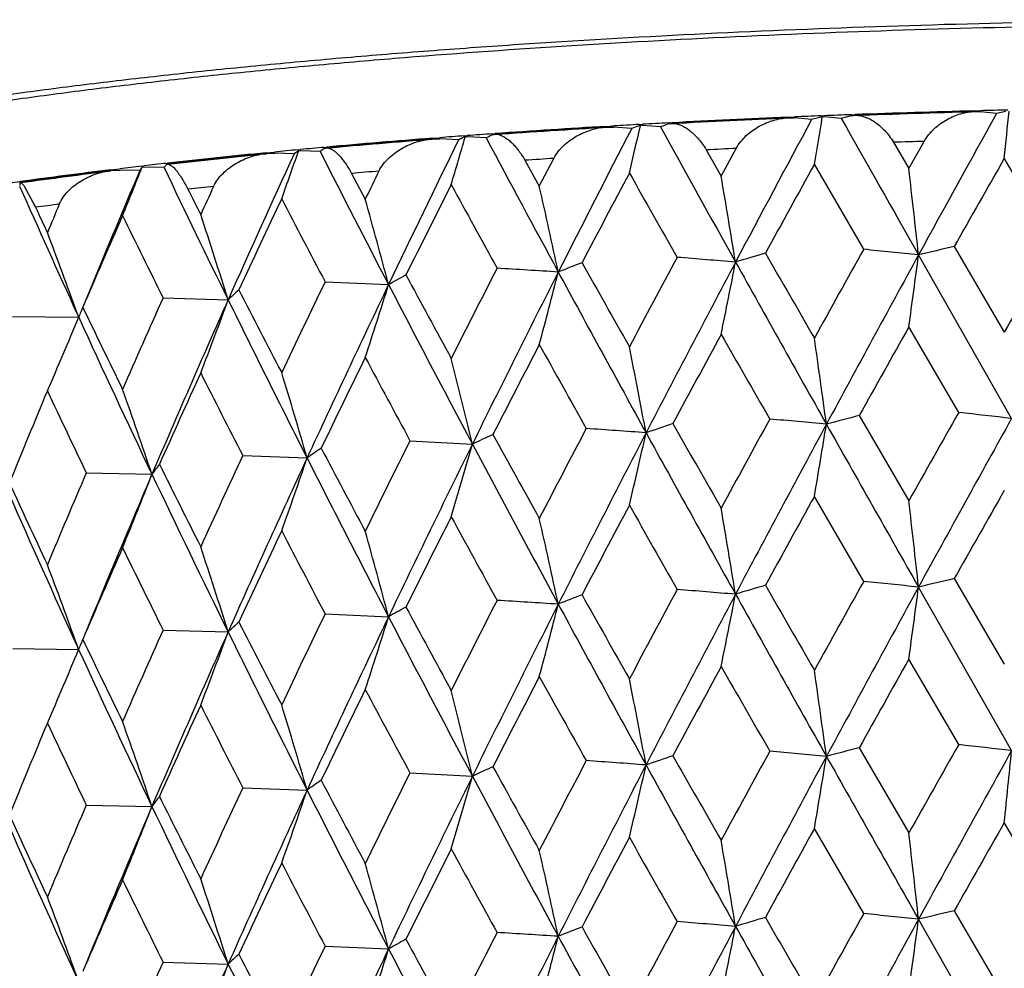
# Model space of a CAD drawing. Units: inches. Extents: x 0 to 11, y 0 to 8.5.
# Drawn here: x 3.9 to 4, y 5.7 to 5.9 of the extents above; entities that cross this region are included whole.
import ezdxf

# ---------------------------------------------------------------- set-up
doc = ezdxf.new("R2010")
doc.units = ezdxf.units.IN
doc.header["$LTSCALE"] = 0.605
doc.header["$MEASUREMENT"] = 0
doc.layers.get('0').update_dxf_attribs({"linetype": 'CONTINUOUS'})

msp = doc.modelspace()

# ---------------------------------------------------------------- linework, layer by layer
at = {"color": 7, "linetype": 'Continuous'}
for p, q in [((3.9933474707, 5.8541206446), (3.9939213695, 5.8541415089)), ((3.9933553712, 5.8539653102), (3.993927658, 5.8540470094)), ((4.0117038799, 5.8546938151), (4.0125864724, 5.8547165415)), ((4.0117088539, 5.8545996857), (4.0125923896, 5.854563290800001)), ((4.0149790322, 5.8542931598), (4.0125923896, 5.854563290800001)), ((4.0163972512, 5.8546016163), (4.0149790322, 5.8542931598)), ((3.9618337322, 5.852669173400001), (3.962253667, 5.852692607000001)), ((3.9661519941, 5.852904689600001), (3.9666441093, 5.852930766799999)), ((3.966163497, 5.852744943099999), (3.9666530161, 5.8528355186)), ((3.9666530161, 5.8528355186), (3.9671305179, 5.852810936799999)), ((3.9839295319, 5.8537504475), (3.9848921056, 5.853790709)), ((3.9839374165, 5.853655728), (3.9849018669, 5.853634236)), ((3.9874569371, 5.8534020133), (3.9849018669, 5.853634236)), ((3.9886615736, 5.853730589900001), (3.9874569371, 5.8534020133)), ((3.988903286, 5.853796253300001), (3.9886615736, 5.853730589900001)), ((3.9888938025, 5.8539521438), (3.9893309498, 5.853966970599999)), ((3.9890604191, 5.8538340111), (3.9890501406, 5.8537718763)), ((3.9918664125, 5.8535747066), (3.9893369309, 5.8538132367)), ((3.9933553712, 5.8539653102), (3.9918664125, 5.8535747066)), ((3.9399118455, 5.8512807771), (3.9403168403, 5.85130947)), ((3.9399273579, 5.8511147255), (3.9403283876, 5.851213327999999)), ((3.9403283876, 5.851213327999999), (3.9408796084, 5.8511549724)), ((3.9569139009, 5.852386005700001), (3.9579608503, 5.852447604)), ((3.9569247311, 5.8522904976), (3.9579747984, 5.8522862052)), ((3.9606720777, 5.8520942737), (3.9579747984, 5.8522862052)), ((3.9618473249, 5.8525086243), (3.9616507705, 5.8524395988)), ((3.9618473249, 5.8525086243), (3.9619746495, 5.852548564199999)), ((3.9619746495, 5.852548564199999), (3.9619596378, 5.852482873)), ((3.9649434264, 5.852333558300001), (3.9622673858, 5.8525321564)), ((3.930931086, 5.8506134286), (3.932068874, 5.850701319800001)), ((3.930944839, 5.8505170472), (3.9320874922, 5.8505330311)), ((3.934899303, 5.8503833603), (3.9320874922, 5.8505330311)), ((3.9357913887, 5.850813569500001), (3.9354929093, 5.8506702024)), ((3.9357732354, 5.8509806965), (3.9361751935, 5.8510103945)), ((3.9358875984, 5.850855224199999), (3.9358690822, 5.8507910703)), ((3.9389886952, 5.8506867808), (3.9361935553, 5.850843409099999)), ((3.9996484519, 5.850015691), (4.0019327168, 5.846092354500001)), ((4.0019327168, 5.846092354500001), (4.0042208293, 5.8501578228)), ((3.9062436109, 5.8484493209), (3.9074813702, 5.8485702268)), ((3.9062604481, 5.8483522135), (3.9075055872, 5.8483927037)), ((3.9104030764, 5.848286829400001), (3.9075055872, 5.8483927037)), ((3.9106018642, 5.8484340658), (3.9104030764, 5.848286829400001)), ((3.9109793597, 5.848904478), (3.9113592125, 5.8489401225)), ((3.9110669543, 5.8487713672), (3.9110468982, 5.8487132304)), ((3.9142685494, 5.848651272300001), (3.9113829923, 5.8487643234)), ((3.9149161724, 5.8490913854), (3.9148075265, 5.849018046499999)), ((3.9148959995, 5.8492659877), (3.9152061672, 5.8492940523)), ((3.9149161724, 5.8490913854), (3.9152203802, 5.8491970421)), ((3.9152203802, 5.8491970421), (3.9157687254, 5.8490885578)), ((3.9717602383, 5.8488865317), (3.973984305, 5.844997779)), ((3.973984305, 5.844997779), (3.9762140937, 5.849097904500001)), ((3.891360801, 5.846881610700001), (3.8915653516, 5.846904653099999)), ((3.8913865891, 5.846695685299999), (3.8915821534, 5.8468071084)), ((3.8915821534, 5.8468071084), (3.8922993094, 5.846428890499999)), ((3.9447703297, 5.847336397899999), (3.9469113763, 5.8434811303)), ((3.9469113763, 5.8434811303), (3.9490599606, 5.8476148427)), ((3.9952063711, 5.8340834887), (3.987866823, 5.846749974)), ((4.023629555299999, 5.8348488298), (4.016145878000001, 5.8476290253)), ((3.8831000928, 5.845913507200001), (3.8844504448, 5.8460768953)), ((3.8831198073, 5.845816192999999), (3.884481327, 5.8458871855)), ((3.8874347624, 5.8458261941), (3.884481327, 5.8458871855)), ((3.8874842652, 5.8459009557), (3.8874347624, 5.8458261941)), ((3.8877062869, 5.8464624824), (3.8880601329, 5.8465036886)), ((3.8877674104, 5.8463183764), (3.8877481777, 5.8462699225)), ((3.8910366512, 5.846247919800001), (3.8880902866, 5.8463162338)), ((3.8910942603, 5.8463225497), (3.8910366512, 5.846247919800001)), ((3.9189556793, 5.8453811961), (3.9209917357, 5.841557971399999)), ((3.8695468712, 5.8441529741), (3.8696307828, 5.844164590499999)), ((3.8695800532, 5.843952208099999), (3.8696502446, 5.8440674606)), ((3.8696502446, 5.8440674606), (3.8701455273, 5.8435700409)), ((3.8696502484, 5.8440674513), (3.8705122799, 5.8441862091)), ((3.8701455273, 5.8435700409), (3.8718969476, 5.8403397911)), ((4.0086925392, 5.834502705299999), (4.0161458784, 5.8217529026)), ((4.0172288358, 5.8088964276), (4.0033724162, 5.8332456766)), ((3.9150130873, 5.8292547016), (3.9244626451, 5.8288250837)), ((3.8908887201, 5.8268559257), (3.9005770991, 5.8265731164)), ((3.8684925093, 5.824100286699999), (3.8783202934, 5.8239671874)), ((3.8783202934, 5.8239671874), (3.8780926593, 5.824596512699999)), ((4.0093542615, 5.8097954127), (4.0019327169, 5.8225180163)), ((3.9945515048, 5.8093352701), (4.0019327168, 5.7966406943)), ((3.927646962, 5.805587220900001), (3.9369400036, 5.805086049)), ((3.9027503151, 5.8033763517), (3.9123310138, 5.8030199618)), ((3.8794601085, 5.8007958373), (3.8892301534, 5.8005878885)), ((3.9952077684, 5.7846331029), (3.9878668237, 5.7973006017)), ((4.0172287178, 5.7594459222), (4.003372119, 5.783795639400001)), ((4.0086911276, 5.785052231), (4.0161458784, 5.7723001627)), ((3.915014324, 5.7798043769), (3.9244619287, 5.7793750229)), ((3.890889877, 5.7774056193), (3.9005762558, 5.7771230437)), ((3.8783193319, 5.774517100900001), (3.878091886, 5.7751459423)), ((3.8684935744, 5.7746499973), (3.8783193319, 5.774517100900001)), ((4.0093549986, 5.7603451635), (4.0019327166, 5.7730701547)), ((3.9945507764, 5.7598849764), (4.0019327168, 5.747190829400001)), ((3.927647626, 5.756137004199999), (3.9369396601, 5.7556355329)), ((3.9027509407, 5.7539261449), (3.9123306013, 5.7535694399)), ((3.8794606893, 5.7513456397), (3.8892296761, 5.7511373597)), ((4.023630165899999, 5.7359482173), (4.0161458781, 5.748729236)), ((3.9952069708, 5.7351828854), (3.987866823, 5.7478501847)), ((4.0086919336, 5.735602064400001), (4.0161458784, 5.7228512939)), ((4.0172287534, 5.7099959885), (4.0033722867, 5.7343451743)), ((3.9150136181, 5.730354124600001), (3.9244623331, 5.7299245711)), ((3.8908892166, 5.7279553565), (3.9005767317, 5.7276725987))]:
    msp.add_line(p, q, dxfattribs=at)
for centre, radius, start, end in [((4.0553493645, 4.1563903341), 1.6988621021, 92.09153875899999, 92.22721618080001), ((4.0569063438, 4.112771184700001), 1.7425090281, 91.48647779, 92.07147247959999), ((4.0569074383, 4.1141171851), 1.7410692831, 91.48757954560001, 92.073015177), ((4.0568883164, 4.1196642281), 1.7354644105, 91.4917224291, 92.079031114), ((8.4628792732, 3.3877785223), 5.086011306600001, 150.9901148304, 151.2608849204), ((4.058179640400001, 4.0668185038), 1.7884792787, 91.32972953459998, 91.4607824441), ((2.1216391681, 6.0444450329), 1.9047026582, 354.0689475384, 354.281096684), ((4.0470091783, 4.3299017227), 1.5251477192, 93.20148265899999, 93.34721457170001), ((4.0485541212, 4.3023229384), 1.5527697439, 93.0419918657, 93.1860493123), ((4.1135757562, 5.4135399504), 0.4632832824, 108.5535187998, 108.7127556062), ((4.0515895684, 4.2442686073), 1.6109033721, 92.40720536280001, 93.02269817), ((4.051604615, 4.2451652976), 1.6099131396, 92.4089419675, 93.0247779543), ((4.0515403759, 4.2514416644), 1.603577704, 92.41611143360001, 93.03434998250002), ((7.2551174799, 4.0951039874), 3.7106896085, 151.7157146867, 152.0872051453), ((4.054547412200001, 4.1768311309), 1.6784055793, 92.24179110559999, 92.3785082956), ((2.816289053, 6.0477926572), 1.1887020787, 350.2628829173001, 350.606113331), ((3.9896180627, 5.8511674777), 0.0027242186, 101.8118535819, 105.2112475064), ((3.9886534551, 5.846566662100001), 0.0072787349, 84.6119686621, 86.79484355700001), ((12.0827766355, 10.4195187801), 9.2903537887, 209.4373446916, 209.5814070731), ((4.037081597699999, 4.4824524415), 1.3722729222, 94.0604748534, 94.21689724790002), ((4.0383460829, 5.6339976027), 0.238382236, 114.3846846239, 114.6326355179), ((4.0418847678, 4.4139038563), 1.4409895705, 93.38052262750001, 94.0418356159), ((4.0419233483, 4.4142942924), 1.4405061104, 93.38276417750001, 94.0442723298), ((4.0417719745, 4.4215390791), 1.4331988376, 93.3938730265, 94.0587013612), ((6.5579478936, 4.510449836999999), 2.9233288317, 152.6810086593, 153.1519711754), ((3.0861394796, 6.0526485369), 0.898402606, 346.6653588299, 347.1263538367), ((4.1006483517, 5.4569442724), 0.4192098291, 109.3641216394, 109.5059676378), ((3.9616674589, 5.8444482608), 0.0081061261, 85.75571167859998, 87.82819282959998), ((8.4650147541, 8.3357835376), 5.1398604799, 208.8929455767, 209.14988159), ((4.0270978055, 4.6100873052), 1.2442480061, 94.43275586719999, 95.1594143032), ((4.0271697213, 4.6099280125), 1.2443152267, 94.4352021209, 95.1618026282), ((4.0268753013, 4.6183362486), 1.2358370046, 94.45183057800001, 95.1833254756), ((6.099611699900001, 4.7891109547), 2.4108668318, 153.8831237682, 154.4523530485), ((4.0347395464, 4.5140503457), 1.3405883386, 94.23360017389999, 94.39237158590002), ((3.2152103532, 6.0588130933), 0.7500814393999999, 343.3359851300999, 343.8989307661), ((4.0265189722, 5.661538322), 0.2098966705, 115.7007467058, 115.8807106722), ((3.9357003484, 5.8420389738), 0.0088182387, 86.7937552079, 88.78326667270002), ((7.0082852712, 7.487588869600001), 3.4785097269, 208.0716718197, 208.4454261425), ((4.0570772792, 4.0761496211), 1.7747954542, 91.7066188383, 91.8543003857), ((4.0070235796, 4.8202714656), 1.0331051757, 95.5981370864, 96.4166921618), ((4.0071839903, 4.819099941), 1.0341884743, 95.600246718, 96.4179487796), ((4.006676085400001, 4.8288122795), 1.0243916888, 95.6251241203, 96.45048812569998), ((5.7733336078, 4.9921858613), 2.050224142, 155.3190759993, 155.9851329178), ((4.0172435621, 4.7183627739), 1.1355248238, 95.36968638370003, 95.54699033260002), ((3.2811667113, 6.0660329316), 0.6663159179, 340.3164674488, 340.9646685019001), ((3.9641775263, 5.775886705), 0.090185759, 126.1295374152, 126.4455796258), ((3.9110158447, 5.8393846911), 0.0093868152, 87.75841198399999, 89.6880331812), ((4.0203983223, 4.6848371862), 1.1691985177, 95.17711157820001, 95.3511635889), ((3.973032628, 5.7628764785), 0.1039737091, 124.0556809062, 124.4149371596), ((6.215586475199999, 7.0193935187), 2.5819956628, 206.9636631501, 207.4583672468), ((4.0519302693, 4.2066460337), 1.6441961827, 92.63943690129999, 92.79481642190001), ((3.998649653, 4.8952475343), 0.9576629433, 96.432462181, 96.63122736080001), ((3.9226997928, 5.821862638400001), 0.0399649465, 141.5837003232, 142.2632702801), ((4.0423884844, 4.3766440548), 1.4739285166, 93.63037294940001, 93.79747404940001), ((7.3142302843, 4.0067006373), 3.8013780973, 151.04988344, 151.2776791156), ((8.6416861944, 3.2124925032), 5.323492059599999, 150.3301511555, 150.492613644), ((3.9820700011, 5.030953682200001), 0.8209473547, 96.92417646220001, 97.8721323447), ((3.9815630031, 5.0396838552), 0.8120269581, 96.9625722393, 97.9206761001), ((3.983005506, 5.023649028399999), 0.8282125276000001, 96.9269592496, 97.8064162841), ((5.5331496024, 5.146768017099999), 1.7880323457, 156.985438285, 157.6548683135), ((3.9946503989, 4.9295029183), 0.9231748942, 96.6522980328, 96.85578033540001), ((3.314038187, 6.074011436799999), 0.6172595489, 337.6315737565, 338.3487644674), ((3.9161026593, 5.826895056000001), 0.0343545732, 145.6595994337, 146.411273859), ((3.8878636186, 5.8364875107), 0.0098313364, 88.6788908371, 90.56069807629999), ((5.7151941752, 6.7186439688), 2.0220349993, 205.5592720519, 206.1788609704), ((4.0277101554, 4.5744937156), 1.2755322513, 94.70711564860001, 94.89109310059999), ((5.9763307056, 4.8350291362), 2.288562557, 153.7921603734, 153.9083486659), ((6.5972494773, 4.4442060718), 2.9861106652, 152.0142856985, 152.3039569047), ((8.0708078889, 8.168152486799999), 4.721343554, 209.4694552281, 209.6446178915), ((1.5181500051, 5.5612361926), 2.5000639176, 6.2462037804, 6.5424638023), ((3.9723756558, 5.101552512300001), 0.7496860707999999, 97.8836830365, 98.11759093679999), ((3.8896524755, 5.8415574998), 0.020214766, 173.196575387, 174.2678453683), ((2.2902204338, 5.5571872562), 1.7081849054, 9.264045420300002, 9.6999832548), ((5.3688167752, 6.5063239559), 1.6392652082, 203.8498541221, 204.5769154549), ((4.007693272, 4.7870517037), 1.062029998, 95.90607821200001, 96.1139148286), ((5.7384713161, 6.769267285700001), 2.0634500202, 206.6713778728, 206.7892985305), ((5.6760543329, 5.0270928251), 1.9561289539, 155.333859092, 155.469038711), ((6.1188254727, 4.7408761258), 2.4475791853, 153.2187250236, 153.571001556), ((6.7911921739, 7.4028077767), 3.2550725744, 208.618254859, 208.8681681105), ((2.655287575, 5.5517525816), 1.3241592012, 12.1610337004, 12.7273760663), ((5.7807759232, 4.955057045799999), 2.0715206787, 154.6613360501, 155.0754752384), ((6.071880964400001, 6.966518702799999), 2.4383290278, 207.4741040081, 207.801591666), ((2.8587375984, 5.545154295900001), 1.1028322588, 14.9051852332, 15.5908423376), ((3.9827099998, 5.0008355343), 0.8467862362, 97.2778073394, 97.51946904969999), ((5.378527927, 6.5442600086), 1.6629613888, 205.0426751163, 205.1859293716), ((5.4485027825, 5.1765936756), 1.7075420985, 157.1087233467, 157.2625121067), ((5.5285498548, 5.1189033903), 1.7945566041, 156.33886525, 156.8138118032), ((5.6092636225, 6.681140908300001), 1.9190141054, 206.0263742125, 206.4341315805), ((2.9826057112, 5.5376621125), 0.9623622173, 17.4702317909, 18.2630969799), ((3.0627214853, 5.5297649615), 0.8670388386, 19.8795822822, 20.7235716413), ((4.1511540144, 5.2552595953), 0.6028851712, 106.435374422, 106.8770179058), ((9.8990583421, 9.2390928137), 6.8283530991, 209.9167652878, 210.0391744089), ((7.5152263976, 3.8696437388), 4.0310748589, 150.8351492384, 151.0499398783), ((3.661224656, 2.538591772), 3.3123721773, 84.0711216689, 84.21311539889999), ((4.231485544, 4.879688692699999), 0.9804624014, 103.1341969295, 103.4536524379), ((8.999405871799999, 2.9827517224), 5.7352251798, 150.1788201328, 150.3295055819), ((4.0726934398, 5.523612522100001), 0.3307903626, 111.1630793559, 111.8217729784), ((7.630943371799999, 7.893784993300001), 4.2161418599, 209.2748500063, 209.4701951193), ((6.707829336900001, 4.3595314913), 3.1113510855, 151.7355333745, 152.0136764566), ((6.8999259397, 4.2834454796), 3.3086528927, 152.0898935384, 152.5867723825), ((3.6497846665, 1.8859056719), 3.9597434305, 85.272628951, 85.3987069906), ((2.9667671416, 6.027524585), 1.0280875916, 348.4355311495, 349.0466837369), ((9.6751518836, 9.0115748595), 6.525907139299999, 209.1564531866, 209.3994267307), ((7.8221370412, 3.7393802254), 4.3551390091, 151.2636167774, 151.6411256838), ((2.5451036388, 6.023491347799999), 1.4706261396, 352.1454752201, 352.5671741938), ((6.1943417695, 4.6768559371), 2.5321822594, 152.8772914228, 153.2181389873), ((6.3303193587, 4.6258118265), 2.6681365088, 153.1546331904, 153.7694494032), ((3.6597583713, 1.2835452773), 4.5563911715, 86.35117123399999, 86.46600076080001), ((3.1537565123, 6.0329377512), 0.8212653820999999, 344.9659182294999, 345.7441989174999), ((7.564677477899999, 7.789563164400001), 4.1115662444, 208.4523344765, 208.8323831834), ((5.836074299600001, 4.9029728087), 2.1327152474, 154.2579376592, 154.6607770345), ((4.001885031700001, 5.6927297687), 0.1565763733, 118.5508748909, 119.6348359084), ((6.555904339700001, 7.2485950564), 2.9870601759, 208.347931046, 208.618991683), ((3.9437173979, 5.780967788), 0.0627768378, 131.4162322843, 133.4089414459), ((5.9244023489, 6.8639872503), 2.2721183758, 207.1252043506, 207.474830663), ((5.9403340605, 4.865359407200001), 2.2342792289, 154.4549966953, 155.1862283492), ((3.2477207093, 6.0395088714), 0.7087787427, 341.7873300543, 342.7075523347), ((6.536374547899999, 7.186510780800001), 2.9437041699, 207.4656506531, 207.9876413143), ((5.5709062861, 5.074449839700001), 1.8408079586, 155.8744882886, 156.3383374895), ((5.6554049851, 5.044823989), 1.9210811039, 155.9877551216, 156.8334328908), ((3.2960541409, 6.0469685102), 0.6434455195000001, 338.9327835993, 339.9692886084), ((5.9242099783, 6.821733038200001), 2.2550905302, 206.1865292713, 206.8553321808), ((3.9014688197, 5.815218554299999), 0.0247465725, 157.2237075675, 159.2966776051), ((3.9023817126, 5.8148335515), 0.0257373289, 155.621870907, 157.220213372), ((5.507928557400001, 6.605807378500001), 1.8062540501, 205.5962693961, 206.0270800373), ((3.3192057311, 6.0550107747), 0.6049712663, 336.4195917537, 337.5480586183), ((5.51747665, 6.5746380275), 1.8028700096, 204.605966025, 205.4258908153), ((7.880979319400001, 3.641925382), 4.4499423345, 150.6576328195, 150.8521643971), ((6.9213505039, 4.2211411799), 3.3537845525, 151.5001053305, 151.7582298798), ((9.186868537999999, 8.805771856), 6.0067043783, 209.790907102, 209.9296037076), ((1.9855573522, 5.5346697598), 2.0226606241, 7.767496490899999, 8.134585782699999), ((6.3352401639, 4.581097950299999), 2.6904947025, 152.5845573673, 152.9056166855), ((7.3276405893, 7.7002141626), 3.8684474687, 209.082110074, 209.2941933615), ((2.501621703, 5.5299040816), 1.4871810252, 10.7290546417, 11.2314541524), ((5.9364053415, 4.8310138195), 2.2441036998, 153.908509191, 154.2918362842), ((6.3883310582, 7.1346322921), 2.796663552, 208.0857617965, 208.3740155441), ((2.7703015298, 5.523857299299999), 1.2000562229, 13.5530932319, 14.1805224997), ((5.6459665505, 5.0172543783), 1.9230540487, 155.4691595626, 155.9138844961), ((5.818289829299999, 6.7860669822), 2.1528986288, 206.7910449692, 207.1582701906), ((2.9277449414, 5.516776575800001), 1.0253511642, 16.2104471047, 16.9512115902), ((5.4250196801, 5.1628631329), 1.6820792548, 157.2625919872, 157.7674151953), ((5.4350421635, 6.547325734099999), 1.7254397749, 205.1878354942, 205.6365306443), ((3.026524423, 5.5089513373), 0.91066627, 18.677757468, 19.5195254853), ((7.0759719884, 4.1114906877), 3.529641665, 151.257320337, 151.5026599926), ((3.6527112631, 2.1814884501), 3.6421705194, 84.6918050137, 84.8250642333), ((4.1915089081, 5.0558894755), 0.7787636258, 104.6498004761, 105.0221393587), ((8.156036305, 3.4616760418), 4.7653579667, 150.478656854, 150.6602563427), ((8.5337221943, 3.2992223104), 5.1669310457, 150.9404411751, 151.2583787074), ((3.6747969611, 2.844334956), 2.9842728273, 83.41105395640001, 83.5632218963), ((6.435455458400001, 4.5033758465), 2.8033263144, 152.2786226685, 152.5870278277), ((3.6520595524, 1.5483256259), 4.269762049100001, 85.826433786, 85.94630592959997), ((4.1113395232, 5.3777233143), 0.4540257125, 108.5625923825, 109.0959378663), ((8.486321683, 8.3785335259), 5.199328087200001, 209.6283770235, 209.7880220705), ((7.215777869400001, 4.0666665486), 3.6660905475, 151.6410073718, 152.0895851886), ((2.8025237499, 6.0006827564), 1.2026647509, 350.2639466817, 350.7826325303), ((11.8589640626, 10.243056967), 9.033013692699999, 209.4049305487, 209.5816014789), ((4.0360046764, 5.5948709312), 0.2323880486, 114.3991749727, 115.2323358037), ((6.9987583988, 7.4912182075), 3.4920223164, 208.8453081467, 209.0792475296), ((6.5796792657, 4.4498276168), 2.9477638872, 152.5917454229, 153.1489936741), ((3.0766294001, 6.0054335249), 0.9081716192, 346.6665743587999, 347.3639847824999), ((8.386338135399999, 8.2424566578), 5.0497765325, 208.8381162268, 209.1499164673), ((3.9709512122, 5.720718522699999), 0.1010438248, 124.0099016564, 125.4608313697), ((6.1964101513, 7.0061962127), 2.5790585985, 207.7718717802, 208.0829429805), ((6.0072542973, 4.770547952799999), 2.3229448887, 153.5400571538, 153.9108783979), ((6.1140322147, 4.7326162437), 2.4269161459, 153.7744189057, 154.449129286), ((3.2081510395, 6.0114606632), 0.7574455991, 343.3371535301999, 344.1892186904), ((6.9670917481, 7.415815304600001), 3.4316567908, 207.9936461439, 208.4453035789), ((5.698938252400001, 4.9672874979), 1.9812459912, 155.0389824667, 155.4714084382), ((5.7835118341, 4.9380641361), 2.0614233535, 155.1911968074, 155.9816680746), ((3.2757287919, 6.018517064199999), 0.6720873381999999, 340.3174138829999, 341.2984545726), ((6.1897255722, 6.9564912681), 2.5528458686, 206.8616325457, 207.4580863877), ((3.9205986236, 5.778123175499999), 0.0385829528, 141.6348265606, 144.3914342618), ((5.6921528668, 6.6963898209), 2.011544666, 206.3973222036, 206.7882934303), ((5.4660729825, 5.1198501937), 1.7265651976, 156.7718625856, 157.264699306), ((5.5410355296, 5.0939492354), 1.7966076886, 156.8388690569, 157.6511980546), ((3.3097654429, 6.0263134135), 0.6218772897, 337.6321698974, 338.7170242180999), ((5.6972253542, 6.6603435052), 2.0020055861, 205.4324807566, 206.1784170934), ((5.3459883107, 6.4794825742), 1.6269932706, 204.7119692703, 205.1851788069), ((5.3556834779, 6.450844826900001), 1.6248150306, 203.6976605824, 204.5761897764), ((7.288900456, 3.9710064607), 3.7725552787, 151.0464740591, 151.2760351755), ((8.5954316548, 3.1890316008), 5.2704375317, 150.3267279362, 150.4908438437), ((6.582977913, 4.402150145899999), 2.9700385708, 152.0110435906, 152.3023138507), ((8.1169064538, 8.1451067587), 4.7744673313, 209.4731617331, 209.6463938138), ((2.2885172746, 5.5074745878), 1.7099076927, 9.263545778300001, 9.698988499799999), ((1.515634534, 5.5115257787), 2.5025924896, 6.245864425600001, 6.541787429400001), ((6.109375515, 4.6960476483), 2.4370607884, 153.2156030709, 153.5694378982), ((6.8132097404, 7.365611262100001), 3.2802690404, 208.6219253859, 208.869944827), ((2.6539831481, 5.502036930599999), 1.3254897384, 12.1603841013, 12.7260846081), ((5.774137906900001, 4.908632177), 2.0642268917, 154.6583569432, 155.0740033095), ((6.0842600452, 6.923680275800001), 2.4523619372, 207.477708987, 207.8033557997), ((2.8576667826, 5.4954350946), 1.1039355809, 14.9043980745, 15.5892800255), ((5.5237009225, 5.0714827887), 1.7893010991, 156.3360543084, 156.8124452984), ((5.6168881477, 6.635545737999999), 1.9275566123, 206.029876657, 206.4358670235), ((2.9816862595, 5.4879389879), 0.9633204261, 17.4693206662, 18.2612919305), ((3.0619228577, 5.4800437385), 0.8678811817000001, 19.878474382, 20.72155939309999), ((4.1511650791, 5.2056949294), 0.6029981983, 106.4334391013, 106.8749022206), ((9.7505906975, 9.1040382017), 6.6569755235, 209.9154641855, 210.041047276), ((7.5609915361, 3.7947403795), 4.0834405749, 150.836211347, 151.048285921), ((7.8091790164, 3.6970335082), 4.3403620047, 151.2635991028, 151.6423980789), ((3.6611166607, 2.4873960364), 3.314119663, 84.0723871423, 84.2142762451), ((2.5431460618, 5.974304389199999), 1.4726010056, 352.1458278794001, 352.5668758847), ((4.2315173182, 4.8299692574), 0.9807318690000001, 103.1325144476, 103.4518129505), ((4.0726901541, 5.474130677100001), 0.330818874, 111.1608047776, 111.8192913833), ((7.5728453063, 7.811656974500001), 4.1494857234, 209.2735412601, 209.4720601145), ((6.734443984099999, 4.2958359645), 3.1415369886, 151.7365507648, 152.0120711396), ((6.8893449524, 4.2395889987), 3.2966847773, 152.089725548, 152.5884140778), ((3.6496812439, 1.8342071757), 3.9619927229, 85.273824543, 85.3998046919), ((2.9654125317, 5.978344534700001), 1.0294683908, 348.4360423244, 349.0462513054), ((9.646456694500001, 8.9460329711), 6.493008345, 209.1558097072, 209.4000189939), ((4.001874448500001, 5.6432809047), 0.1565704546, 118.5481737368, 119.6319140687), ((6.5261610042, 7.183021243200001), 2.9532290383, 208.3466211584, 208.6208363067), ((6.2115119427, 4.6186595878), 2.5514503898, 152.8782575341, 153.2165922901), ((6.32136855, 4.5808751642), 2.6581126866, 153.1543140364, 153.771455436), ((3.6596748008, 1.2313647533), 4.5591213921, 86.3523142292, 86.4670511053), ((3.1526886016, 5.9837670401), 0.8223686311, 344.9665693277, 345.7436480586), ((7.5486273041, 7.7313558456), 4.093283019599999, 208.451591994, 208.8333459953), ((5.847878589, 4.8478691148), 2.1458023207, 154.258845175, 154.6593000777), ((5.9325568646, 4.8196057463), 2.2256689637, 154.4545253985, 155.1885933627), ((3.2468130594, 5.9903496109), 0.709731123, 341.7881000779, 342.7069007747), ((6.525547921699999, 7.131384849), 2.931480669, 207.4648094688, 207.9889879781), ((3.9437051815, 5.7315247309), 0.06276392559999999, 131.4132157274, 133.4058001929), ((5.9069637733, 6.8055464144), 2.2524998975, 207.123903942, 207.4766387274), ((5.5793599193, 5.0212437874), 1.8500572423, 155.8753290764, 156.3369426872), ((5.6485064423, 4.9984239155), 1.9135391999, 155.9871309449, 156.8361500045), ((3.2952436179, 5.997822416), 0.6443103409000001, 338.9336511379, 339.9685544335), ((5.9161852315, 6.7682960354), 2.2461307715, 206.1855902342, 206.8570761718), ((3.9014569905, 5.7657718901), 0.0247351967, 157.2228756874, 159.2951935249), ((3.902370303, 5.7653866889), 0.0257264168, 155.6199279658, 157.2193664775), ((5.4968648157, 6.551013044099999), 1.7939684494, 205.5949927525, 206.0288314668), ((3.3184563293, 6.0058791147), 0.6057845847, 336.4205365022, 337.5472590006), ((5.5111779929, 6.5222681553), 1.7959284636, 204.6049310213, 205.4280443205), ((6.9017164731, 4.1824300294), 3.3314067154, 151.5012593075, 151.7611604944), ((9.248799216, 8.7916079999), 6.077980939600001, 209.7895083397, 209.9266012562), ((7.8456520043, 3.6124412779), 4.409364478600001, 150.6588179656, 150.8551719485), ((6.3229298352, 4.538094101800001), 2.6765998559, 152.5856734506, 152.9084528168), ((7.3538311293, 7.665224910499999), 3.8983638007, 209.0807209643, 209.2912120477), ((1.9842283338, 5.4850143612), 2.0240049464, 7.768159349, 8.134941479600002), ((2.5006502958, 5.4802455695), 1.4881739073, 10.7299622257, 11.2319403284), ((5.9281122308, 4.7856736874), 2.2348491132, 153.9095799309, 154.294558432), ((6.4022982774, 7.0925616751), 2.8124591993, 208.0843941066, 208.3710776002), ((2.7695235946, 5.4741948882), 1.2008618183, 13.5542272841, 14.1811287012), ((5.640121261, 4.9705115671), 1.9166132768, 155.4701766363, 155.916470866), ((5.826708708200001, 6.7408137805), 2.1623044875, 206.7897116302, 207.1554023467), ((2.9270862108, 5.4671096802), 1.026043714, 16.2117868048, 16.9519260085), ((5.4207809069, 5.115221929700001), 1.6774716059, 157.2635461309, 157.7698415647), ((5.4405043721, 6.5004038914), 1.7314576645, 205.1865513146, 205.6337650325), ((3.0259452467, 5.4592796048), 0.9112853314, 18.6792807959, 19.5203357732), ((8.1499070377, 3.4153836469), 4.7584677895, 150.4753737019, 150.6572364748), ((3.6749436589, 2.797333037), 2.9818235706, 83.4084576591, 83.5607348219), ((7.0725032919, 4.063718139100001), 3.5257929652, 151.2541127635, 151.499720511), ((3.6528429271, 2.1351272703), 3.6390822445, 84.68937233620001, 84.8227306796), ((4.1914367156, 5.0069156418), 0.7782845824, 104.6535815534, 105.0261157375), ((8.5430578367, 3.2446657504), 5.1775716824, 150.9412298759, 151.2585120807), ((2.0980980551, 5.9479463831), 1.9283658688, 354.0702624629, 354.3902993436), ((6.4331989435, 4.4549398018), 2.8008564207, 152.2755088352, 152.5841859739), ((6.5836929149, 4.398379516399999), 2.9522467874, 152.5931885811, 153.1495844234), ((3.6521570453, 1.5025769739), 4.2660628949, 85.8241249359, 85.94408835), ((3.0765776584, 5.9559745232), 0.9082199863, 346.667854029, 347.3652177487), ((4.1112954473, 5.3285124218), 0.4537849499, 108.5670244795, 109.1006091757), ((8.3902291411, 8.1952632028), 5.054273898, 208.8392526149, 209.150777778), ((8.4826063327, 8.3273074305), 5.195221239499999, 209.6316063023, 209.7913772033), ((7.296950427300001, 3.9738657988), 3.7581128072, 151.6472412133, 152.0848311507), ((2.8024478344, 5.951225056699999), 1.2027383413, 350.2649001371, 350.7835485030999), ((11.8598297491, 10.1942217796), 9.0340701344, 209.4056340247, 209.582285193), ((6.005657102000001, 4.7217572429), 2.3212205567, 153.5370571127, 153.9081532933), ((4.0359836039, 5.5455177944), 0.2322911251, 114.4044958151, 115.2379498125), ((6.9968267063, 7.4409264845), 3.489924964, 208.8485029904, 209.0825818952), ((3.9709460082, 5.671295129400001), 0.1010189491, 124.0163021583, 125.4675443811), ((6.1952021649, 6.956269465599999), 2.5777683443, 207.7750062479, 208.0862308104), ((6.117086659299999, 4.6817443268), 2.4302846048, 153.776183478, 154.449949614), ((3.2081133088, 5.9620000086), 0.7574788098, 343.3387136331, 344.1907270726), ((6.9707200122, 7.3684012191), 3.4358166981, 207.9952302801, 208.4463453058), ((5.6977420063, 4.9182852477), 1.9799718772, 155.0361186098, 155.4688214413), ((5.7859589516, 4.8875648573), 2.0640850593, 155.1932784856, 155.9827182614), ((3.2757004339, 5.969054463200001), 0.6721099355, 340.3192059669, 341.3001937781), ((6.1928544501, 6.9087280736), 2.5563999088, 206.8636795998, 207.4593111724), ((3.9206021452, 5.728675307200001), 0.0385846553, 141.6415007351, 144.3981036412), ((5.6913146982, 6.6466429825), 2.01066261, 206.4003652489, 206.7915036955), ((5.465139941, 5.0707121128), 1.7255841582, 156.7691598967, 157.2622741697), ((5.5427179428, 5.0438591926), 1.7984064762, 156.8412247525, 157.6526692637), ((3.3097439291, 5.9768486436), 0.6218917225, 337.6341469207, 338.7189502878999), ((5.6999152614, 6.6122701325), 2.0050266685, 205.4350046117, 206.1798266964), ((5.345362082699999, 6.4298353329), 1.6263425834, 204.714882827, 205.1882746306), ((8.6357672151, 3.116909938), 5.3167070743, 150.3296382581, 150.4923192783), ((5.3578911395, 6.4024559309), 1.6272637185, 203.7006401791, 204.5778462394), ((7.3110842586, 3.9095028015), 3.7978013672, 151.0493773246, 151.2774032147), ((1.5176856066, 5.462286009), 2.5005308359, 6.2461779676, 6.5423590499), ((6.5954242627, 4.3462475322), 2.9840572001, 152.0137999202, 152.3036903519), ((8.0762964291, 8.072405933099999), 4.7276732408, 209.4700021032, 209.6449422151), ((2.2899057732, 5.4582366065), 1.7085033444, 9.2640074053, 9.6998291751), ((6.1176156441, 4.6425645969), 2.4462340694, 153.2182572358, 153.5707515908), ((6.793806006000001, 7.305369203300001), 3.2580669566, 208.6187955966, 208.8684961674), ((2.6550463582, 5.452801316), 1.3244054497, 12.1609842575, 12.7271759996), ((5.779924736, 4.856542464499999), 2.0705865242, 154.6608896523, 155.0752439225), ((6.0733495563, 6.868408060499999), 2.4399960622, 207.4746350556, 207.8019211373), ((2.8585393695, 5.446202296799999), 1.1030367597, 14.9051252931, 15.5906002697), ((5.5279267544, 5.0202622207), 1.7938820936, 156.3384440362, 156.8136014219), ((5.610168991799999, 6.5827024724), 1.920030098, 206.0268906524, 206.4344596747), ((2.9824353059, 5.438709301599999), 0.9625401109, 17.4701623768, 18.2628172494), ((3.0625710992, 5.4308115999), 0.8671978373999999, 19.8794894668, 20.7232589386), ((4.231503540199999, 4.7806907141), 0.98056142, 103.1339630229, 103.4533573313), ((6.7123203224, 4.2582216963), 3.116446961, 151.7356150031, 152.0133247744), ((3.649738993, 1.7862969252), 3.9604530114, 85.2728176466, 85.39886181589999), ((4.151164213, 5.1563124343), 0.6029328346, 106.4351073551, 106.8766756456), ((9.8748490477, 9.1262449814), 6.800414148400001, 209.9166401705, 210.0395616862), ((7.522933960800001, 3.7664493372), 4.039897214100001, 150.8352393396, 151.0495775123), ((7.8208312811, 3.6411839239), 4.3536556127, 151.2634818909, 151.6411187572), ((3.6611786046, 2.4391370898), 3.3129281363, 84.07132171720002, 84.21327889640001), ((2.5449138849, 5.9246175636), 1.4708176271, 352.1454931588999, 352.5670977217001), ((6.1972415897, 4.5764738815), 2.5354380935, 152.877363966, 153.2178001782), ((3.6597178327, 1.1837878587), 4.5572489087, 86.3513514135, 86.46614906410001), ((4.0726977144, 5.424694385900001), 0.3308084107, 111.16276922, 111.8213661284), ((7.6215918388, 7.7896314091), 4.2054164874, 209.2747215837, 209.4705799917), ((6.898673254, 4.1851981998), 3.3072403203, 152.0897370944, 152.586827193), ((2.9666355811, 5.9286515314), 1.0282217823, 348.4355572313, 349.0465728498), ((9.6688073273, 8.909138950700001), 6.5186442183, 209.1564840104, 209.3997280209), ((4.0018855931, 5.5938250076), 0.1565804981, 118.5505146584, 119.6343449888), ((6.551133621799999, 7.1471128827), 2.9816362776, 208.3477977308, 208.6193723459), ((6.3291709385, 4.5274831874), 2.6668538348, 153.1544558162, 153.7695664217), ((3.1536525478, 5.9340656835), 0.8213729029000001, 344.9659515881, 345.7440576099), ((7.561254526900001, 7.688808335599999), 4.1076735124, 208.4523389812, 208.8327474888), ((5.8380683424, 4.8031136126), 2.134927268, 154.2580004309, 154.6604535386), ((5.9392858969, 4.766951168), 2.2331215302, 154.4547990723, 155.1864081165), ((3.247632088, 5.9406380181), 0.7088718766, 341.7873696906, 342.7073851226), ((6.5341153452, 7.086434737799999), 2.9411577102, 207.4656273697, 207.9880694935), ((5.5723339536, 4.9749119442), 1.8423709682, 155.874540538, 156.3380320309), ((3.9437162115, 5.682067243400001), 0.0627762944, 131.4158508022, 133.4083815523), ((5.921596223300001, 6.763643120299999), 2.268963223, 207.1250651794, 207.4752045563), ((5.6544432212, 4.9463437958), 1.9200318646, 155.9875380622, 156.8336758634), ((3.2959747505, 5.948099056), 0.6435304024, 338.9328284654, 339.9691001071), ((5.9225598964, 6.7220189333), 2.253251107, 206.1864765908, 206.8558248538)]:
    msp.add_arc(centre, radius, start, end, dxfattribs=at)
for points, knots in [([(4.059302795, 5.8682692665), (4.049998868299999, 5.8682692665), (4.0314754974, 5.8681276547), (4.0039089939, 5.8675022265), (3.976863598, 5.8664769892), (3.9547740367, 5.865289725), (3.9375607947, 5.864142369500001), (3.9250655594, 5.863197306699999), (3.9128960844, 5.8621613122), (3.9010849107, 5.861036052799999), (3.8896634628, 5.859822921799999), (3.8786594686, 5.8585235462), (3.8680962378, 5.8571427771), (3.8579942141, 5.855684832200001), (3.8483734774, 5.8541539926), (3.8392540906, 5.8525545334), (3.8306560835, 5.850890759299999), (3.8225994567, 5.8491669951), (3.8151041002, 5.8473876244), (3.8081899568, 5.8455569987), (3.8028131941, 5.8439583371), (3.7988219809, 5.842649617799999), (3.7960551024, 5.8416801152), (3.7934486627, 5.8407008016), (3.7910051319, 5.8397121759), (3.7887268814, 5.8387147813), (3.7866158775, 5.8377087633), (3.7846729923, 5.8366948872), (3.782898299, 5.8356738929), (3.7812916875, 5.8346463362), (3.7798530235, 5.8336127341), (3.7785821697, 5.8325735209), (3.7774790144, 5.831529019), (3.7765435365, 5.830479410800001), (3.7757759192, 5.8294247218), (3.7751767108, 5.8283649567), (3.7747469608, 5.827300171), (3.7744881436, 5.8262314853), (3.7744302634, 5.825513826799999), (3.7744302634, 5.8251599328)], [0, 0, 0, 0, 0.09493630789999999, 0.1890075337, 0.2813479324, 0.3710922294, 0.4147213259, 0.4573779000000001, 0.4989546329, 0.5393445965, 0.5784414213, 0.6161509764, 0.6524055658, 0.6871414774, 0.7202956303, 0.7518057863, 0.7816108353, 0.8096511886, 0.8358693359999999, 0.8602106529000001, 0.8826246095, 0.8930950778, 0.9030676820999999, 0.9125382909, 0.9215036244, 0.9299614803, 0.9379116793000001, 0.9453604486, 0.9523179773, 0.95879676, 0.9648122511, 0.9703837381999999, 0.9755354753000001, 0.9802981124, 0.9847103955, 0.9888209724, 0.9926898731999999, 0.9963889015, 1, 1, 1, 1]), ([(3.778302795, 5.8251599328), (3.778302795, 5.825508778), (3.7783609451, 5.826216545299999), (3.7786207418, 5.8272701739), (3.7790518398, 5.8283197678), (3.7796523974, 5.829364256), (3.780420952, 5.830403696599999), (3.7813565473, 5.8314381203), (3.7824584158, 5.8324676036), (3.7837259754, 5.833491965499999), (3.7851585783, 5.8345109324), (3.7867555118, 5.835524109700001), (3.7885159694, 5.8365309843), (3.7904389966, 5.837531067), (3.7925235496, 5.838523761799999), (3.7947684464, 5.839508512999999), (3.7971724014, 5.8404847388), (3.7997340222, 5.841451827699999), (3.8024518011, 5.8424092476), (3.8063714618, 5.8437016126), (3.8116536902, 5.845280416900001), (3.8184510798, 5.847087315), (3.8258277056, 5.8488425274), (3.8337659624, 5.8505417112), (3.8422469554, 5.8521806211), (3.8512503853, 5.8537551989), (3.8607546709, 5.8552615552), (3.8707369926, 5.8566959826), (3.881173358, 5.8580549629), (3.892038667, 5.8593351717), (3.9033067766, 5.8605334749), (3.9149505777, 5.861646973099999), (3.9311390714, 5.8630319199), (3.9521002399, 5.8645228402), (3.9779848916, 5.8659164543), (4.0046521334, 5.8669218166), (4.0318452734, 5.8675290513), (4.0501215737, 5.8676642232), (4.059302795, 5.8676642232)], [0, 0, 0, 0, 0.0036090908, 0.007309234499999999, 0.011184883, 0.0153093246, 0.0197429582, 0.0245339235, 0.0297195319, 0.0353284984, 0.0413825387, 0.0478979513, 0.05488690490000001, 0.0623580695, 0.07031764509999999, 0.0787695692, 0.0877160685, 0.09715799539999999, 0.1070948219, 0.1175251613, 0.1398550595, 0.1641204994, 0.1902829051, 0.21829507, 0.2481023963, 0.2796437744, 0.312852254, 0.3476555713, 0.3839765753, 0.421733655, 0.4608411024, 0.5012094377, 0.5427457165, 0.6289338295, 0.7186046664, 0.8109197357, 0.9050127293000001, 1, 1, 1, 1]), ([(3.993927658, 5.8540470094), (3.9941554721, 5.8540552536), (3.9946312332, 5.8540179396), (3.9952174453, 5.853863255599999), (3.9956952815, 5.8536797437), (3.9961983247, 5.8534457827), (3.9968342717, 5.8530707379), (3.9975841897, 5.852504043300001), (3.9983233604, 5.8518078823), (3.9990324641, 5.8509778213), (3.9994530255, 5.8503515129), (3.9996484519, 5.850015691)], [0, 0, 0, 0, 0.09382202349999999, 0.1948431507, 0.2484910752, 0.3043495496, 0.4230145947, 0.5515370129, 0.6904582331999999, 0.8400875498, 1, 1, 1, 1]), ([(4.0042208293, 5.8501578228), (4.0044216155, 5.8505141576), (4.0048870349, 5.8511840171), (4.0057174724, 5.8520600651), (4.0066328762, 5.8528052407), (4.0076036689, 5.853422616), (4.0086098403, 5.8539150193), (4.0096364276, 5.8542823665), (4.0106703064, 5.8545213048), (4.011365579700001, 5.8545907479), (4.0117088539, 5.8545996857)], [0, 0, 0, 0, 0.1355357607, 0.2687280561, 0.3988602384, 0.5256864312, 0.6491613324000001, 0.7693127231, 0.8862090176, 1, 1, 1, 1]), ([(3.9671305179, 5.852810936799999), (3.9673144329, 5.8527837921), (3.9676950335, 5.852688295499999), (3.9682628893, 5.8524490487), (3.9688481648, 5.8521104863), (3.969445538, 5.8516727776), (3.9700489339, 5.8511339336), (3.9706498222, 5.8504904524), (3.9712354157, 5.849738855), (3.9715909365, 5.8491828351), (3.9717602383, 5.8488865317)], [0, 0, 0, 0, 0.0893360069, 0.1874504625, 0.2952757533, 0.413504022, 0.5427252771, 0.6834628057, 0.8360104481999999, 1, 1, 1, 1]), ([(3.9762140937, 5.849097904500001), (3.9764100632, 5.8494576754), (3.9768727541, 5.8501357977), (3.9777100486, 5.851022367000001), (3.9786437674, 5.8517800229), (3.9796426783, 5.8524114198), (3.9806855725, 5.8529191123), (3.9817565869, 5.8533027921), (3.9828419544, 5.8535589625), (3.9835742597, 5.8536404172), (3.9839374165, 5.853655728)], [0, 0, 0, 0, 0.1318247278, 0.2624594094, 0.3911961569, 0.5177209725999999, 0.6419040825, 0.7636864353, 0.8830419804, 1, 1, 1, 1]), ([(3.9408796084, 5.8511549724), (3.9410284796, 5.851116351), (3.9413372249, 5.851001967799999), (3.9417964882, 5.8507504228), (3.942275555, 5.8504104866), (3.9427707343, 5.8499815726), (3.9432778176, 5.849461446), (3.9437907573, 5.8488467906), (3.9443004389, 5.8481344882), (3.9446166704, 5.8476134815), (3.9447703297, 5.847336397899999)], [0, 0, 0, 0, 0.0828332771, 0.1763127656, 0.2813431877, 0.3985985674, 0.5286818371, 0.672152558, 0.829357225, 1, 1, 1, 1]), ([(3.9490599606, 5.8476148427), (3.9492486611, 5.8479771419), (3.9497026897, 5.8486620951), (3.9505368004, 5.8495584212), (3.9514775175, 5.8503282389), (3.9524923865, 5.8509737799), (3.9535592905, 5.851497323999999), (3.9546617006, 5.8518983568), (3.9557854171, 5.8521732682), (3.9565460648, 5.8522680702), (3.9569247311, 5.8522904976)], [0, 0, 0, 0, 0.1288281869, 0.2573483967, 0.3848995186, 0.51113323, 0.6358642335, 0.7589734266, 0.8803698370999999, 1, 1, 1, 1]), ([(3.9230370682, 5.8457238557), (3.9232161229, 5.8460876204), (3.9236555124, 5.846777678400001), (3.9244761963, 5.847682671799999), (3.925412212, 5.8484640176), (3.9264303362, 5.8491235299), (3.9275078492, 5.8496632198), (3.9286278006, 5.8500823949), (3.9297757732, 5.8503773727), (3.9305553882, 5.8504867813), (3.930944839, 5.8505170472)], [0, 0, 0, 0, 0.1264857629, 0.2532905059, 0.3798389297999999, 0.5057834526, 0.6309127111, 0.755073654, 0.8781374679999999, 1, 1, 1, 1]), ([(3.8984124466, 5.8434443475), (3.8985795948, 5.8438083236), (3.8989984008, 5.844501369600001), (3.8997952506, 5.8454134942), (3.9007145165, 5.8462053265), (3.9017226785, 5.8468782763), (3.902796734, 5.8474340972), (3.9039195648, 5.847871959), (3.9050767574, 5.848188159099999), (3.9058652886, 5.848313391), (3.9062604481, 5.8483522135)], [0, 0, 0, 0, 0.124763073, 0.2502267782, 0.3759403873, 0.5015929624000001, 0.6269770158, 0.7519312565999999, 0.8763144674, 1, 1, 1, 1]), ([(3.9157687254, 5.8490885578), (3.9158845696, 5.849039052799999), (3.9161250885, 5.8489070966), (3.9164826411, 5.8486455772), (3.9168620906, 5.8483057114), (3.9172610416, 5.8478864233), (3.9176768232, 5.8473853998), (3.9181055616, 5.846799653300001), (3.9185412827, 5.846126476599999), (3.9188183639, 5.8456395494), (3.9189556793, 5.8453811961)], [0, 0, 0, 0, 0.0762247159, 0.1651706423, 0.2675766568, 0.3840188095, 0.5150574344, 0.6612485835, 0.8229724862000001, 1, 1, 1, 1]), ([(3.8754387776, 5.8407997089), (3.8755919161, 5.841162396100001), (3.8759843001, 5.841855781900001), (3.876746751, 5.8427728725), (3.8776368609, 5.843573603999999), (3.8786213073, 5.8442589968), (3.8796771396, 5.8448305619), (3.8807873343, 5.8452873826), (3.881937708, 5.8456258087), (3.8827243889, 5.8457680678), (3.8831198073, 5.845816192999999)], [0, 0, 0, 0, 0.123648544, 0.2481388594, 0.3731814033, 0.4985380413, 0.6240356061, 0.7495302442, 0.8748928569, 1, 1, 1, 1]), ([(3.8922993094, 5.846428890499999), (3.8923793737, 5.846355497999999), (3.8925446096, 5.846189196599999), (3.8927926483, 5.8459049783), (3.8930577097, 5.8455672655), (3.8933389399, 5.8451748886), (3.893635204, 5.8447261675), (3.8940677516, 5.8440181253), (3.8943779671, 5.8434455383), (3.8945811801, 5.843040989299999)], [0, 0, 0, 0, 0.0794331365, 0.1712506338, 0.2757567701, 0.3932816169, 0.5242149967999999, 0.6689070114, 1, 1, 1, 1])]:
    msp.add_open_spline(points, degree=3, knots=knots, dxfattribs=at)

doc.saveas('drawing.dxf')
